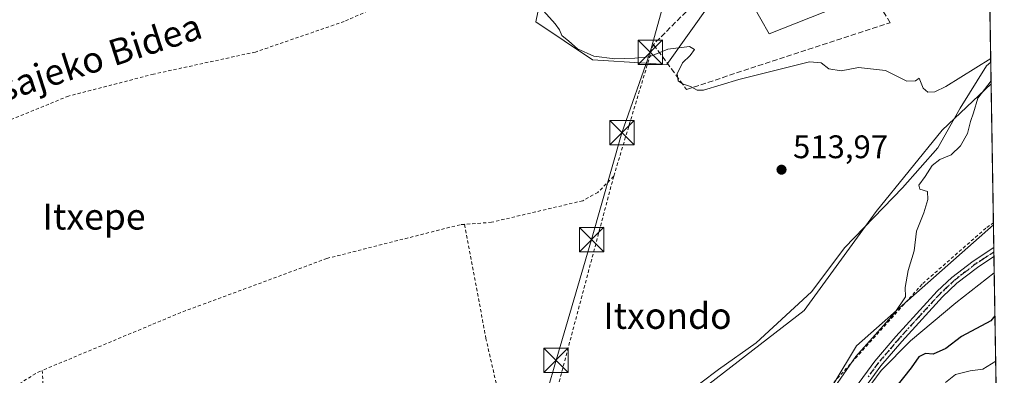
# Model space of a CAD drawing. Units: metres. Extents: x 610450 to 613903, y 4754768 to 4757137.
# Drawn here: x 613585 to 613887, y 4754979 to 4755088 of the extents above; entities that cross this region are included whole.
import ezdxf
from ezdxf.enums import TextEntityAlignment as Align

# ---------------------------------------------------------------- set-up
doc = ezdxf.new("R2010")
doc.units = ezdxf.units.M
doc.header["$MEASUREMENT"] = 0
for name, pattern in [('DGN Style 2', [1.6480167562047852, 0.988810053722871, -0.6592067024819142]), ('DGN Style 3', [2.307223458686699, 1.648016756204785, -0.6592067024819142]), ('DGN Style 4', [2.6384748266838614, 1.318413404963828, -0.6592067024819142, 0.001648016756204785, -0.6592067024819142]), ('DGN Style 5', [1.1536117293433497, 0.4944050268614355, -0.6592067024819142])]:
    doc.linetypes.add(name, pattern=pattern)
for name, color, linetype, lineweight in [('Alambrada', 7, 'DGN Style 2', 0), ('Camino Cxs', 7, 'Continuous', 0), ('Camino eje', 30, 'DGN Style 4', 13), ('Comarca CxS', 21, 'Continuous', 0), ('Comunidad Autónoma CxS', 142, 'Continuous', 0), ('Corriente natural Cxs', 4, 'Continuous', 13), ('Corriente natural lineal', 142, 'Continuous', 13), ('Cultivos herbáceos CxS', 92, 'Continuous', 0), ('Curva de nivel maestra', 30, 'Continuous', 30), ('Curva de nivel normal', 30, 'Continuous', 0), ('Entidad de ámbito territorial CxS', 92, 'Continuous', 0), ('Matorral CxS', 135, 'Continuous', 0), ('Municipio CxS', 4, 'Continuous', 0), ('Muro lineal', 1, 'DGN Style 3', 13), ('Núcleo urbano CxS', 7, 'Continuous', 0), ('Prado CxS', 92, 'Continuous', 0), ('Provincia CxS', 1, 'Continuous', 0), ('Punto de cota en terreno', 7, 'Continuous', 0), ('Ruta', 7, 'DGN Style 5', 30), ('Rótulo de punto de cota en terreno', 7, 'Continuous', 0), ('Suelo desnudo CxS', 253, 'Continuous', 0), ('Tendido', 6, 'Continuous', 0), ('Texto cartográfico', 7, 'Continuous', 0), ('Torre de tendido puntual', 7, 'Continuous', 0)]:
    doc.layers.add(name, color=color, linetype=linetype, lineweight=lineweight)
doc.styles.add('Style-Arial', font='txt')

# ---------------------------------------------------------------- blocks, each defined once
blk = doc.blocks.new('5PATER')
at = {"layer": 'Suelo desnudo CxS', "linetype": 'Continuous', "lineweight": 0}
h = blk.add_hatch(color=51, dxfattribs=at)
edge = h.paths.add_edge_path()
edge.add_ellipse((0, 0), major_axis=(-0.1095731443231308, -0.1110710700762829), ratio=0.9994222409660322, start_angle=0, end_angle=360)
blk = doc.blocks.new('5TTEND')
at = {"layer": 'Corriente natural Cxs', "color": 7, "linetype": 'Continuous', "lineweight": 0}
for p, q in [((-0.375, 0.3754), (0.375, -0.3746)), ((0.3720000000000001, 0.3784000000000001), (-0.3720000000000001, -0.3776))]:
    blk.add_line(p, q, dxfattribs=at)
at = {"layer": 'Corriente natural Cxs', "color": 7, "linetype": 'Continuous', "lineweight": 0, "flags": 128}
blk.add_lwpolyline([(-0.375, -0.3746), (0.375, -0.3746), (0.375, 0.3754), (-0.375, 0.3754), (-0.3720000000000001, -0.3776)], dxfattribs=at)

msp = doc.modelspace()

# ---------------------------------------------------------------- linework, layer by layer
at = {"layer": 'Alambrada', "color": 7, "linetype": 'DGN Style 2', "lineweight": 0, "extrusion": (-0.02963247824150672, -0.09845865307061137, 0.9946998591880807), "elevation": -485847.4022490851, "flags": 128}
msp.add_lwpolyline([(-782649.1642167744, 4705201.945739938), (-782649.1642167745, 4705159.457402246)], dxfattribs=at)
at = {"layer": 'Alambrada', "color": 7, "linetype": 'DGN Style 2', "lineweight": 0, "extrusion": (0.8961789524338288, -0.2597404654006538, 0.359719579461637), "elevation": -684844.5468340343, "flags": 128}
msp.add_lwpolyline([(4737942.385512063, 264580.479898178), (4737842.735545262, 264574.1990618934), (4737787.874127428, 264574.6273299603)], dxfattribs=at)
at = {"layer": 'Alambrada', "color": 7, "linetype": 'DGN Style 2', "lineweight": 0}
for points in [[(613712.3400999998, 4755110.4801, 514.950800000006), (613704.9200999998, 4755100.550100001, 514.0783999999985), (613692.0701000001, 4755090.380100001, 513.6840999999986), (613684.7600999996, 4755087.1601, 513.3804999999993), (613657.5100999996, 4755077.790100001, 512.6677999999956), (613626.2600999996, 4755070.9901, 512.2136000000028), (613600.1901000004, 4755064.270099999, 512.0463000000018), (613565.1601, 4755049.9301, 511.8484000000026)], [(613767.4600999998, 4755039.6601, 517.5921999999991), (613762.5800999999, 4755034.710100001, 514.2020000000048), (613757.9600999998, 4755032.140100001, 513.7998999999982), (613729.9801000003, 4755025.530099999, 514.4692000000068), (613721.6501000002, 4755024.890100001, 515.5372999999963)], [(613592.1401000004, 4754980.0701, 515.6241000000009), (613592.7801000001, 4754965.940099999, 519.8899999999994), (613595.7301000003, 4754918.7501, 515.7838000000047), (613602.5301000001, 4754875.800100001, 513.0136999999959), (613663.2200999996, 4754901.100099999, 511.2204999999958), (613716.1001000004, 4754932.8301, 511.5192999999999), (613724.4901000002, 4754944.9101, 515.3680000000022), (613735.0100999996, 4754960.0601, 511.9998999999953), (613728.2600999996, 4754989.8201, 512.2320999999939), (613721.6501000002, 4755024.890100001, 515.5372999999963)], [(613721.6501000002, 4755024.890100001, 515.5372999999963), (613720.3400999998, 4755024.790100001, 515.7186999999976), (613679.4600999998, 4755014.4301, 516.4343999999984), (613634.6101000002, 4754997.8201, 518.6891000000032), (613592.1401000004, 4754980.0701, 515.6241000000009)], [(613836.3019000003, 4754823.085899999, 518.2531000000017), (613839.6001000004, 4754833.4301, 520.7915000000066), (613832.3701, 4754860.390100001, 518.0415000000066), (613832.4401000004, 4754864.2501, 518.3467999999993), (613835.1201, 4754878.5701, 518.9349999999977), (613835.6001000004, 4754884.360099999, 518.8503000000055), (613835.2301000003, 4754886.4101, 518.8340999999928), (613834.4101, 4754890.780099999, 519.0651999999973), (613832.8201000001, 4754897.530099999, 521.4091000000044), (613831.1001000004, 4754902.970100001, 518.7428000000073), (613829.5601000005, 4754908.630100001, 519.3366999999998), (613828.4801000003, 4754914.540100001, 520.7351000000053), (613827.6001000004, 4754931.540100001, 518.7958000000071), (613828.7401000002, 4754945.0601, 523.0770000000048), (613817.6001000004, 4754953.450099999, 513.8003999999928), (613830.5301000001, 4754971.4801, 519.4584999999934), (613862.3000999996, 4755006.7501, 523.0430999999953), (613881.8901000004, 4755023.960100001, 522.1925000000047), (613883.9401000004, 4755025.340100001, 521.7057999999961), (613883.9474999999, 4755025.345899999, 521.7014000000054)], [(613576.6901000004, 4754970.710100001, 520.3905999999988), (613590.6501000002, 4754979.440099999, 515.0592000000033), (613592.1401000004, 4754980.0701, 515.6241000000009)]]:
    msp.add_polyline3d(points, dxfattribs=at)
at = {"layer": 'Camino Cxs', "color": 7, "linetype": 'Continuous', "lineweight": 0, "extrusion": (-0.007410662125980772, 0.4429735206599508, 0.8965040669628792), "elevation": 2102271.271415133, "flags": 128}
msp.add_lwpolyline([(-693335.4469985967, -4252856.650137471), (-693335.4469985968, -4252853.535940105)], dxfattribs=at)
at = {"layer": 'Camino Cxs', "color": 7, "linetype": 'Continuous', "lineweight": 0}
for points in [[(613841.6300999997, 4754974.780099999, 523.5271999999968), (613847.5601000005, 4754982.890100001, 523.5252000000038), (613854.0301000001, 4754990.520099999, 526.5215000000027), (613866.6700999998, 4755004.340100001, 528.5656000000017), (613871.1700999998, 4755008.5801, 525.8399000000063), (613877.7001, 4755013.590100001, 524.4594999999972), (613884.0701000001, 4755017.800100001, 528.254700000005), (613884.0727000004, 4755017.8016, 528.254700000005), (613884.1201, 4755015.0101, 529.6346000000049), (613879.0601000005, 4755011.6801, 526.8377000000038), (613872.7001, 4755006.790100001, 527.1946999999927), (613868.3400999998, 4755002.690099999, 530.584400000007), (613855.8000999996, 4754988.960100001, 527.5417000000016), (613849.4001000002, 4754981.440099999, 524.2158999999956), (613843.5800999999, 4754973.450099999, 522.8068000000058)], [(613841.6300999997, 4754974.780099999, 523.5271999999968), (613847.5601000005, 4754982.890100001, 523.5252000000038), (613854.0301000001, 4754990.520099999, 526.5215000000027), (613866.6700999998, 4755004.340100001, 528.5656000000017), (613871.1700999998, 4755008.5801, 525.8399000000063), (613877.7001, 4755013.590100001, 524.4594999999972), (613884.0701000001, 4755017.800100001, 528.254700000005), (613884.0727000004, 4755017.8016, 528.254700000005)], [(613884.1194000002, 4755015.0101, 529.6343999999954), (613879.0601000005, 4755011.6801, 526.8377000000038), (613872.7001, 4755006.790100001, 527.1946999999927), (613868.3400999998, 4755002.690099999, 530.584400000007), (613855.8000999996, 4754988.960100001, 527.5417000000016), (613849.4001000002, 4754981.440099999, 524.2158999999956), (613843.5800999999, 4754973.450099999, 522.8068000000058)]]:
    msp.add_polyline3d(points, dxfattribs=at)
at = {"layer": 'Camino eje', "color": 30, "linetype": 'DGN Style 4', "lineweight": 13}
msp.add_polyline3d([(613884.0958000004, 4755016.4055, 528.9599000000017), (613884.0950999996, 4755016.405099999, 528.9599000000017), (613880.9101, 4755014.300100001, 527.8334000000032), (613878.3800999997, 4755012.6351, 525.6327000000019), (613875.2001, 4755010.190099999, 525.3705000000045), (613871.9351000005, 4755007.6851, 526.4380999999995), (613869.6851000005, 4755005.565099999, 528.4462000000058), (613867.5050999997, 4755003.515100001, 529.920100000003), (613861.1851000005, 4754996.6051, 527.4784999999974), (613854.9151, 4754989.7401, 526.9655999999959), (613851.7150999998, 4754985.9801, 525.8601999999955), (613848.4801000003, 4754982.165100001, 523.8224000000046), (613845.5151000004, 4754978.110099999, 523.3141000000032)], dxfattribs=at)
at = {"layer": 'Comarca CxS', "color": 21, "linetype": 'Continuous', "lineweight": 0, "flags": 128}
msp.add_lwpolyline([(611313.7052292712, 4754781.822522924), (610487.6300008419, 4754768.30998242), (610473.4725143912, 4755647.111167827), (610450.3600008425, 4757081.779982394), (610640.0127816278, 4757084.88157942), (611111.2068699218, 4757092.587525924), (613848.9000008682, 4757137.359982396), (613852.3385881137, 4756930.145466265), (613871.3609454344, 4755783.829177615), (613887.2900008676, 4754823.919982419), (612722.8171447031, 4754804.872096593)], close=True, dxfattribs=at)
at = {"layer": 'Comunidad Autónoma CxS', "color": 142, "linetype": 'Continuous', "lineweight": 0, "flags": 128}
msp.add_lwpolyline([(611313.7052292712, 4754781.822522924), (610487.6300008419, 4754768.30998242), (610473.4725143912, 4755647.111167827), (610450.3600008425, 4757081.779982394), (610640.0127816278, 4757084.88157942), (611111.2068699218, 4757092.587525924), (613848.9000008682, 4757137.359982396), (613852.3385881137, 4756930.145466265), (613871.3609454344, 4755783.829177615), (613887.2900008676, 4754823.919982419), (612722.8171447031, 4754804.872096593)], close=True, dxfattribs=at)
at = {"layer": 'Corriente natural lineal', "color": 142, "linetype": 'Continuous', "lineweight": 13}
msp.add_polyline3d([(613883.1287000002, 4755074.6887, 515.1845999999932), (613881.8701, 4755073.5001, 515.2066999999952), (613873.7100999998, 4755060.5801, 514.5696000000025), (613866.9101, 4755048.340100001, 513.5032000000066), (613856.0301000001, 4755036.100099999, 514.289499999999), (613838.3501000004, 4755017.7501, 513.6904999999971), (613828.1501000002, 4755004.1501, 513.4839000000065), (613811.1601, 4754988.5101, 513.2816000000021), (613799.6001000004, 4754980.350099999, 512.4182000000001), (613788.7200999996, 4754972.190099999, 512.7204999999958), (613779.8800999997, 4754961.9901, 512.2011999999959), (613771.0401, 4754947.710100001, 511.9848000000056), (613762.8800999997, 4754933.4301, 511.649900000004), (613754.7200999996, 4754915.7501, 511.4562000000006), (613749.2801000001, 4754899.440099999, 511.5913), (613742.4801000003, 4754890.600099999, 511.0920999999944), (613728.8800999997, 4754874.960100001, 510.9101999999984), (613715.2801000001, 4754862.720100001, 510.578999999998), (613705.0800999999, 4754850.4801, 510.2350000000006), (613701.0000999998, 4754839.600099999, 510.295299999998), (613698.6106000004, 4754820.833699999, 509.5040000000009)], dxfattribs=at)
at = {"layer": 'Cultivos herbáceos CxS', "color": 92, "linetype": 'Continuous', "lineweight": 0, "extrusion": (-0.0001671103257208406, 0.0100694949816206, 0.9999492873865926), "elevation": 48293.56207073094, "flags": 128}
msp.add_lwpolyline([(613883.3172005713, 4754822.766813252), (613884.0250723555, 4754780.115050864)], dxfattribs=at)
at = {"layer": 'Cultivos herbáceos CxS', "color": 92, "linetype": 'Continuous', "lineweight": 0, "extrusion": (-0.0009226805862572674, 0.05576279226274908, 0.998443618668374), "elevation": 265101.7401979805, "flags": 128}
msp.add_lwpolyline([(-692468.3179289332, -4736805.727794661), (-692468.3179289332, -4736805.116359482)], dxfattribs=at)
at = {"layer": 'Cultivos herbáceos CxS', "color": 92, "linetype": 'Continuous', "lineweight": 0}
msp.add_polyline3d([(613883.9576000003, 4755024.735500001, 515.5047999999952), (613841.9336999999, 4754987.610500001, 514.0791999999929), (613821.0745000001, 4754952.918099999, 513.9358999999968), (613827.2833000004, 4754915.750499999, 517.4361000000063), (613827.2818999998, 4754851.6779, 514.8926999999967), (613834.017, 4754823.048599999, 514.9459999999963), (613702.4188999999, 4754820.8959, 509.8006000000024), (613702.4190999996, 4754828.9705, 510.0694999999978), (613702.4194999998, 4754850.159700001, 510.1815000000061), (613735.5856, 4754875.033700001, 511.1926999999997), (613755.8543999996, 4754910.9627, 511.7041000000027), (613772.4380999999, 4754940.443299999, 512.1515999999974), (613785.3365000002, 4754967.1599, 512.4366000000009), (613825.8728999998, 4754998.4827, 514.0305999999982), (613847.9841, 4755028.884099999, 513.4949000000051), (613868.2527000001, 4755053.758300001, 514.0400999999983), (613883.2396999998, 4755067.9956, 515.0411000000023)], close=True, dxfattribs=at)
for points in [[(613883.2396999998, 4755067.9956, 515.0411000000023), (613868.2527000001, 4755053.758300001, 514.0400999999983), (613847.9841, 4755028.884099999, 513.4949000000051), (613825.8728999998, 4754998.4827, 514.0305999999982), (613785.3365000002, 4754967.1599, 512.4366000000009), (613772.4380999999, 4754940.443299999, 512.1515999999974), (613755.8543999996, 4754910.9627, 511.7041000000027), (613735.5856, 4754875.033700001, 511.1926999999997), (613702.4194999998, 4754850.159700001, 510.1815000000061), (613702.4190999996, 4754828.9705, 510.0694999999978), (613702.4188999999, 4754820.8961, 509.8006000000024)], [(613883.9576000003, 4755024.735500001, 515.5047999999952), (613841.9336999999, 4754987.610500001, 514.0791999999929), (613821.0745000001, 4754952.918099999, 513.9358999999968), (613827.2833000004, 4754915.750499999, 517.4361000000063), (613827.2818999998, 4754851.6779, 514.8926999999967), (613834.017, 4754823.048699999, 514.9459999999963)]]:
    msp.add_polyline3d(points, dxfattribs=at)
at = {"layer": 'Curva de nivel maestra', "color": 30, "linetype": 'Continuous', "lineweight": 30, "elevation": 525, "flags": 128}
msp.add_lwpolyline([(613884.4214000005, 4754996.7841), (613883.1699999999, 4754995.2601), (613874.1600000003, 4754990.460100001), (613869.3200000003, 4754986.800100001), (613865.4800000006, 4754985.040100001), (613863.1200000001, 4754985.280099999), (613861.0300000003, 4754984.2501), (613858.6799999997, 4754980.8201), (613853.6399999997, 4754974.450099999)], dxfattribs=at)
at = {"layer": 'Curva de nivel normal', "color": 30, "linetype": 'Continuous', "lineweight": 0, "flags": 128}
for points, elevation in [([(613883.1101000002, 4755075.802800001), (613869.4000000004, 4755067.24), (613866.0099999999, 4755065.600000001), (613863.7999999998, 4755065.42), (613862.4100000003, 4755066.710000001), (613861.2100000001, 4755069.730000001), (613860.04, 4755068.960000001), (613857.3799999999, 4755068.82), (613850.8200000003, 4755072.100000001), (613842.5899999999, 4755073), (613837.2599999999, 4755071.970000001), (613833.4800000006, 4755072.619999999), (613831.1500000004, 4755074.49), (613827.4800000006, 4755074.789999999), (613805.8799999999, 4755069.380000001), (613795, 4755066.109999999), (613793.0300000003, 4755066.130000001), (613791, 4755067.25), (613788.5499999998, 4755068), (613787.2199999997, 4755068.949999999), (613786.9000000004, 4755071.100000001), (613788.5599999996, 4755074.439999999), (613790.9199999999, 4755076.77), (613792.2100000001, 4755078.59), (613790.7199999997, 4755079.449999999), (613784.0599999996, 4755078.680000001), (613778.3200000003, 4755076.27), (613773.9500000002, 4755075.9), (613767.8200000003, 4755075.67), (613761.3700000001, 4755076.470000001), (613756.3499999996, 4755078.76), (613753.6500000004, 4755081.16), (613751.5300000003, 4755082.850000001), (613750.8600000005, 4755084.609999999), (613749.4800000006, 4755086.460000001), (613745.8600000005, 4755090.480000001)], 515), ([(613831.3799999999, 4754969.4), (613841.7300000006, 4754984.380000001), (613853.6100000005, 4754997.600000001), (613856.9800000006, 4755002.689999999), (613856.8799999999, 4755005.470000001), (613857.7599999999, 4755010.77), (613859.6600000003, 4755016.77), (613860.3799999999, 4755022.77), (613862.5800000001, 4755028.439999999), (613863.8600000005, 4755032.529999999), (613863.7000000002, 4755035.02), (613861.3799999999, 4755035.710000001), (613861.0800000001, 4755036.970000001), (613863.0499999998, 4755039.58), (613865.1500000004, 4755042.92), (613867.4800000006, 4755044.84), (613870.9600000001, 4755046.220000001), (613873.9000000004, 4755048.960000001), (613875.9800000006, 4755052.77), (613876.9199999999, 4755056.439999999), (613877.8700000001, 4755059.100000001), (613879.1500000004, 4755063.600000001), (613883.2244999995, 4755068.912000001)], 515), ([(613884.2023999998, 4755009.985900001), (613872.3899999997, 4755000.810000001), (613858.4800000006, 4754989.09), (613849.4800000006, 4754980), (613843.4900000002, 4754971.880000001)], 520), ([(613869.2199999997, 4754976.359999999), (613872.3499999996, 4754978.76), (613876.7800000003, 4754979.939999999), (613880.7000000002, 4754980.41), (613884.6509999996, 4754982.949300001)], 530)]:
    msp.add_lwpolyline(points, dxfattribs=dict(at, elevation=elevation))
at = {"layer": 'Entidad de ámbito territorial CxS', "color": 92, "linetype": 'Continuous', "lineweight": 0, "flags": 128}
msp.add_lwpolyline([(613871.3609454344, 4755783.829177615), (613887.2900008676, 4754823.919982419), (612722.8171447031, 4754804.872096593), (612736.3530000009, 4754840.479000002), (612671.1979999993, 4754926.522999999), (612660.6670000005, 4754991.964000001), (612635.9700000003, 4755011.097999998), (612621.0029999999, 4755024.092000001), (612613.523000001, 4755030.956), (612611.9540000006, 4755032.098999999), (612608.3600000015, 4755034.717000001), (612605.6770000006, 4755036.670999999), (612597.4250000007, 4755044.030999999), (612587.5489999986, 4755049.462), (612577.2550000005, 4755053.493000002), (612561.1460000003, 4755060.461999999)], dxfattribs=at)
at = {"layer": 'Matorral CxS', "color": 135, "linetype": 'Continuous', "lineweight": 0, "extrusion": (-0.002256803907921328, 0.1359552789391121, 0.9907124047697746), "elevation": 645596.0155628364, "flags": 128}
msp.add_lwpolyline([(-692720.057418226, -4700048.799863739), (-692720.057418226, -4700041.799996564)], dxfattribs=at)
at = {"layer": 'Matorral CxS', "color": 135, "linetype": 'Continuous', "lineweight": 0, "extrusion": (-0.004230343869682887, 0.2568370511477255, 0.966445463204461), "elevation": 1219166.936732254, "flags": 128}
msp.add_lwpolyline([(-692109.7401140728, -4584938.854880529), (-692109.7401140728, -4584937.409802193)], dxfattribs=at)
at = {"layer": 'Matorral CxS', "color": 135, "linetype": 'Continuous', "lineweight": 0, "extrusion": (-0.004689806012675035, 0.2796046382662425, 0.9601037714640889), "elevation": 1327141.852922873, "flags": 128}
msp.add_lwpolyline([(-693542.3905080163, -4554638.1215827), (-693542.3905080163, -4554636.668306218)], dxfattribs=at)
at = {"layer": 'Matorral CxS', "color": 135, "linetype": 'Continuous', "lineweight": 0, "extrusion": (-0.0008527793069939319, 0.05139209631783243, 0.9986781890096089), "elevation": 244363.2322322873, "flags": 128}
msp.add_lwpolyline([(-692691.5235126643, -4737877.878278144), (-692691.5235126641, -4737719.57416904)], dxfattribs=at)
at = {"layer": 'Matorral CxS', "color": 135, "linetype": 'Continuous', "lineweight": 0}
msp.add_polyline3d([(613886.7421000004, 4754856.937100001, 525.3708999999944), (613881.7774999999, 4754839.773700001, 523.7284999999974), (613866.8251, 4754842.7645, 521.647100000002), (613851.3734999998, 4754838.758300001, 519.2370999999986), (613836.9435999999, 4754823.0964, 514.9152999999933), (613834.017, 4754823.048599999, 514.9459999999963), (613827.2818999998, 4754851.6779, 514.8926999999967), (613827.2833000004, 4754915.750499999, 517.4361000000063), (613821.0745000001, 4754952.918099999, 513.9358999999968), (613841.9336999999, 4754987.610500001, 514.0791999999929), (613883.9576000003, 4755024.735500001, 515.5047999999952)], close=True, dxfattribs=at)
msp.add_polyline3d([(613883.9576000003, 4755024.735500001, 515.5047999999952), (613841.9336999999, 4754987.610500001, 514.0791999999929), (613821.0745000001, 4754952.918099999, 513.9358999999968), (613827.2833000004, 4754915.750499999, 517.4361000000063), (613827.2818999998, 4754851.6779, 514.8926999999967), (613834.017, 4754823.048699999, 514.9459999999963)], dxfattribs=at)
at = {"layer": 'Municipio CxS', "color": 4, "linetype": 'Continuous', "lineweight": 0, "flags": 128}
msp.add_lwpolyline([(611111.2068699218, 4757092.587525924), (613848.9000008682, 4757137.359982396), (613852.3385881137, 4756930.145466265), (613871.3609454344, 4755783.829177615), (613887.2900008676, 4754823.919982419), (612722.8171447031, 4754804.872096593), (612736.3530000009, 4754840.479000002), (612671.1979999993, 4754926.522999999), (612660.6670000005, 4754991.964000001), (612635.9700000003, 4755011.097999998), (612621.0029999999, 4755024.092000001), (612613.523000001, 4755030.956), (612611.9540000006, 4755032.098999999), (612608.3600000015, 4755034.717000001), (612605.6770000006, 4755036.670999999), (612597.4250000007, 4755044.030999999), (612587.5489999986, 4755049.462), (612577.2550000005, 4755053.493000002), (612561.1460000003, 4755060.461999999)], dxfattribs=at)
at = {"layer": 'Muro lineal', "color": 1, "linetype": 'DGN Style 3', "lineweight": 13}
msp.add_polyline3d([(613805.1201, 4755101.0101, 520.422900000005), (613797.9101, 4755098.300100001, 520.3139999999985), (613779.6401000004, 4755080.130100001, 521.9609000000055), (613789.7801000001, 4755066.3301, 516.976800000004), (613852.2801000001, 4755086.770099999, 515.709600000002), (613844.6901000004, 4755099.4001, 517.4450999999972)], dxfattribs=at)
at = {"layer": 'Núcleo urbano CxS', "color": 7, "linetype": 'Continuous', "lineweight": 0}
for points in [[(613717.9228999997, 4755153.275699999, 518.2390000000014), (613713.5466999998, 4755146.475099999, 517.4125000000058), (613725.7532000003, 4755138.619100001, 517.719299999997), (613720.2613000004, 4755125.293299999, 516.3846000000049), (613720.2231000002, 4755125.2007, 516.3763999999937), (613747.2241000002, 4755104.905300001, 516.0007000000041), (613743.5377000002, 4755087.013900001, 514.7225999999937), (613760.9046999998, 4755075.4345, 514.994200000001), (613777.2150999998, 4755074.382099999, 515.0369000000064), (613783.7111000001, 4755073.9641, 515.1662999999971), (613796.9084999999, 4755092.490499999, 515.9100999999937), (613808.6787, 4755092.808300001, 515.6285999999964), (613809.7987000003, 4755092.838500001, 515.6346999999951), (613810.0384999998, 4755092.408500001, 515.617499999993), (613815.1031, 4755083.3277, 515.4743000000017), (613844.4304999998, 4755095.0263, 516.1481000000058), (613844.9404999996, 4755095.5801, 516.2256999999954), (613859.2824999997, 4755111.1523, 516.505999999994), (613863.4682999998, 4755135.2733, 518.145399999994), (613877.5833000002, 4755132.819900001, 517.7511999999988), (613876.2478999998, 4755170.044299999, 521.017200000002), (613881.5431000004, 4755170.234300001, 520.9602000000014)], [(613796.9084999999, 4755092.490499999, 515.9100999999937), (613783.7111000001, 4755073.9641, 515.1662999999971), (613777.2150999998, 4755074.382099999, 515.0369000000064), (613760.9046999998, 4755075.4345, 514.994200000001), (613743.5377000002, 4755087.013900001, 514.7225999999937), (613747.2241000002, 4755104.905300001, 516.0007000000041)], [(613844.4304999998, 4755095.0263, 516.1481000000058), (613815.1031, 4755083.3277, 515.4743000000017), (613810.0384999998, 4755092.408500001, 515.617499999993)]]:
    msp.add_polyline3d(points, dxfattribs=at)
at = {"layer": 'Prado CxS', "color": 92, "linetype": 'Continuous', "lineweight": 0, "extrusion": (0.0006049497699250889, -0.03645278697613874, 0.9993351931946799), "elevation": -172449.5141236309, "flags": 128}
msp.add_lwpolyline([(692700.2690159986, 4741123.943068513), (692700.2690159985, 4741098.560301607)], dxfattribs=at)
at = {"layer": 'Prado CxS', "color": 92, "linetype": 'Continuous', "lineweight": 0, "extrusion": (0.0003556959720849662, -0.02142884151773877, 0.9997703127376724), "elevation": -101162.3198843297, "flags": 128}
msp.add_lwpolyline([(692716.8860109609, 4743152.70226262), (692716.8860109609, 4743146.006602705)], dxfattribs=at)
at = {"layer": 'Prado CxS', "color": 92, "linetype": 'Continuous', "lineweight": 0}
for points in [[(613881.5431000004, 4755170.234300001, 520.9602000000014), (613883.2396999998, 4755067.9956, 515.0411000000023), (613868.2527000001, 4755053.758300001, 514.0400999999983), (613847.9841, 4755028.884099999, 513.4949000000051), (613825.8728999998, 4754998.4827, 514.0305999999982), (613785.3365000002, 4754967.1599, 512.4366000000009), (613772.4380999999, 4754940.443299999, 512.1515999999974), (613755.8543999996, 4754910.9627, 511.7041000000027), (613735.5856, 4754875.033700001, 511.1926999999997), (613702.4194999998, 4754850.159700001, 510.1815000000061), (613702.4190999996, 4754828.9705, 510.0694999999978), (613702.4188999999, 4754820.8959, 509.8006000000024), (613590.6786000002, 4754819.068200001, 507.8769999999931), (613590.6885000002, 4754819.892899999, 507.8834999999963), (613606.0154999997, 4754896.6437, 510.4413999999961), (613595.1869999999, 4754903.881300001, 509.2550999999949), (613595.1935000002, 4754946.4451, 510.6352000000043), (613589.9370999997, 4754973.605900001, 510.7464000000036), (613584.2285000002, 4754974.811699999, 509.813599999994)], [(613717.9228999997, 4755153.275699999, 518.2390000000014), (613713.5466999998, 4755146.475099999, 517.4125000000058), (613725.7532000003, 4755138.619100001, 517.719299999997), (613720.2613000004, 4755125.293299999, 516.3846000000049), (613720.2231000002, 4755125.2007, 516.3763999999937), (613747.2241000002, 4755104.905300001, 516.0007000000041), (613743.5377000002, 4755087.013900001, 514.7225999999937), (613760.9046999998, 4755075.4345, 514.994200000001), (613777.2150999998, 4755074.382099999, 515.0369000000064), (613783.7111000001, 4755073.9641, 515.1662999999971), (613796.9084999999, 4755092.490499999, 515.9100999999937), (613808.6787, 4755092.808300001, 515.6285999999964), (613809.7987000003, 4755092.838500001, 515.6346999999951), (613810.0384999998, 4755092.408500001, 515.617499999993), (613815.1031, 4755083.3277, 515.4743000000017), (613844.4304999998, 4755095.0263, 516.1481000000058), (613844.9404999996, 4755095.5801, 516.2256999999954), (613859.2824999997, 4755111.1523, 516.505999999994), (613863.4682999998, 4755135.2733, 518.145399999994), (613877.5833000002, 4755132.819900001, 517.7511999999988), (613876.2478999998, 4755170.044299999, 521.017200000002), (613881.5431000004, 4755170.234300001, 520.9602000000014)], [(613747.2241000002, 4755104.905300001, 516.0007000000041), (613743.5377000002, 4755087.013900001, 514.7225999999937), (613760.9046999998, 4755075.4345, 514.994200000001), (613777.2150999998, 4755074.382099999, 515.0369000000064), (613783.7111000001, 4755073.9641, 515.1662999999971), (613796.9084999999, 4755092.490499999, 515.9100999999937)], [(613810.0384999998, 4755092.408500001, 515.617499999993), (613815.1031, 4755083.3277, 515.4743000000017), (613844.4304999998, 4755095.0263, 516.1481000000058)], [(613883.2396999998, 4755067.9956, 515.0411000000023), (613868.2527000001, 4755053.758300001, 514.0400999999983), (613847.9841, 4755028.884099999, 513.4949000000051), (613825.8728999998, 4754998.4827, 514.0305999999982), (613785.3365000002, 4754967.1599, 512.4366000000009), (613772.4380999999, 4754940.443299999, 512.1515999999974), (613755.8543999996, 4754910.9627, 511.7041000000027), (613735.5856, 4754875.033700001, 511.1926999999997), (613702.4194999998, 4754850.159700001, 510.1815000000061), (613702.4190999996, 4754828.9705, 510.0694999999978), (613702.4188999999, 4754820.8961, 509.8006000000024)]]:
    msp.add_polyline3d(points, dxfattribs=at)
at = {"layer": 'Provincia CxS', "color": 1, "linetype": 'Continuous', "lineweight": 0, "flags": 128}
msp.add_lwpolyline([(611313.7052292712, 4754781.822522924), (610487.6300008419, 4754768.30998242), (610473.4725143912, 4755647.111167827), (610450.3600008425, 4757081.779982394), (610640.0127816278, 4757084.88157942), (611111.2068699218, 4757092.587525924), (613848.9000008682, 4757137.359982396), (613852.3385881137, 4756930.145466265), (613871.3609454344, 4755783.829177615), (613887.2900008676, 4754823.919982419), (612722.8171447031, 4754804.872096593)], close=True, dxfattribs=at)
at = {"layer": 'Ruta', "color": 7, "linetype": 'DGN Style 5', "lineweight": 30}
msp.add_polyline3d([(613884.0958000004, 4755016.4055, 528.9599000000017), (613884.0950999996, 4755016.405099999, 528.9599000000017), (613880.9101, 4755014.300100001, 527.8334000000032), (613878.3800999997, 4755012.6351, 525.6327000000019), (613875.2001, 4755010.190099999, 525.3705000000045), (613871.9351000005, 4755007.6851, 526.4380999999995), (613869.6851000005, 4755005.565099999, 528.4462000000058), (613867.5050999997, 4755003.515100001, 529.920100000003), (613861.1851000005, 4754996.6051, 527.4784999999974), (613854.9151, 4754989.7401, 526.9655999999959), (613851.7150999998, 4754985.9801, 525.8601999999955), (613848.4801000003, 4754982.165100001, 523.8224000000046), (613845.5151000004, 4754978.110099999, 523.3141000000032)], dxfattribs=at)
at = {"layer": 'Tendido', "color": 6, "linetype": 'Continuous', "lineweight": 0}
msp.add_polyline3d([(613787.6700999998, 4755110.380100001, 519.6943000000028), (613778.6564999997, 4755077.7016, 520.7694999999949), (613769.9913999997, 4755053.029200001, 516.1959000000061), (613760.6648000004, 4755020.220799999, 513.1992000000029), (613749.7506999997, 4754983.179, 512.5547999999981), (613738.7704999996, 4754944.748199999, 511.7305000000051), (613728.1210000003, 4754906.582000001, 511.248900000006), (613718.9266999997, 4754872.913699999, 511.9002000000037), (613708.8724999996, 4754835.6735, 511.3399000000064), (613704.7351000002, 4754820.933800001, 514.1434000000008)], dxfattribs=at)

# ---------------------------------------------------------------- block references
at = {"layer": 'Punto de cota en terreno', "color": 7, "linetype": 'Continuous', "lineweight": 0, "xscale": 10, "yscale": 10, "zscale": 10}
msp.add_blockref('5PATER', (613818.9400000004, 4755041.67, 513.9700000000012), dxfattribs=at)
at = {"layer": 'Torre de tendido puntual', "color": 7, "linetype": 'Continuous', "lineweight": 0, "xscale": 10, "yscale": 10, "zscale": 10}
for p in [(613778.6564999997, 4755077.7016, 520.7694999999949), (613769.9913999997, 4755053.029200001, 516.1959000000061), (613760.6648000004, 4755020.220799999, 513.1992000000029), (613749.7506999997, 4754983.179, 512.5547999999981)]:
    msp.add_blockref('5TTEND', p, dxfattribs=at)

# ---------------------------------------------------------------- texts
at = {"layer": 'Rótulo de punto de cota en terreno', "color": 7, "linetype": 'Continuous', "lineweight": 0, "style": 'Style-Arial'}
msp.add_text('513,97', height=7.000000000000002, dxfattribs=at).set_placement((613822.4677999998, 4755045.197799999))
at = {"layer": 'Texto cartográfico', "color": 7, "linetype": 'Continuous', "lineweight": 0, "style": 'Style-Arial'}
msp.add_text('Pasajeko Bidea', height=8, rotation=17.80622623973069, dxfattribs=at).set_placement((613603.6696329986, 4755074.218196597), align=Align.MIDDLE_CENTER)
for s, p in [('Itxepe', (613608.019662195, 4755027.290150001)), ('Itxondo', (613783.9433195125, 4754996.82015))]:
    msp.add_text(s, height=8, dxfattribs=at).set_placement(p, align=Align.MIDDLE_CENTER)

doc.saveas('drawing.dxf')
